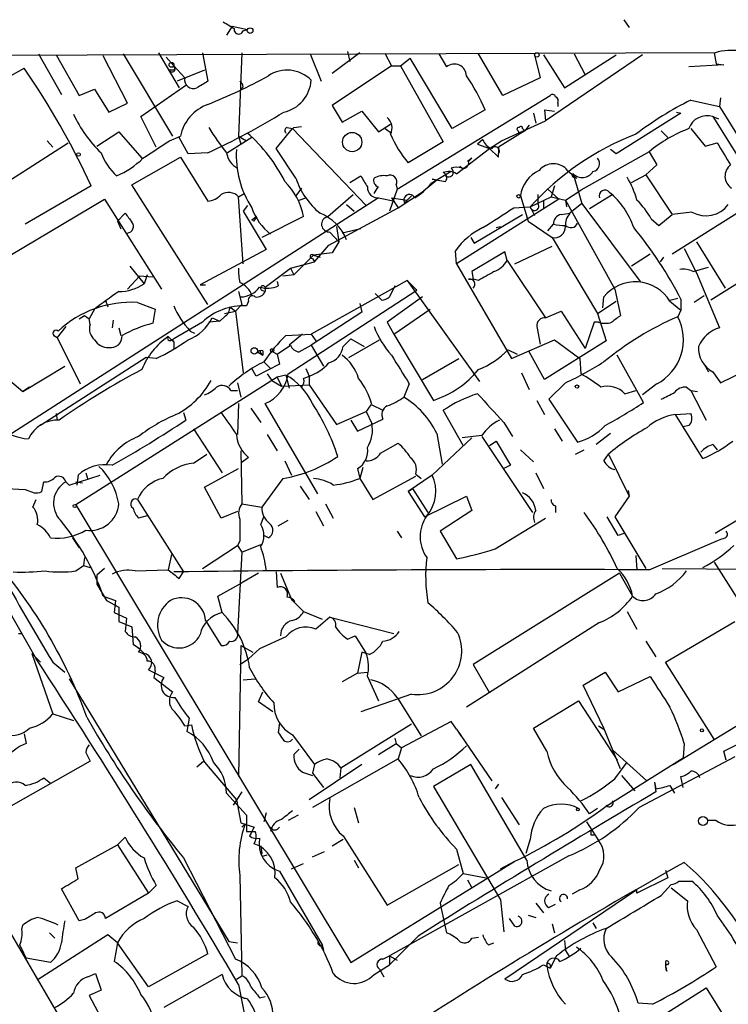
# Model space of a CAD drawing. Extents: x 1 to 9872, y -118437 to 4530.
# Drawn here: x 313 to 367, y 4404 to 4480 of the extents above; entities that cross this region are included whole.
import ezdxf

# ---------------------------------------------------------------- set-up
doc = ezdxf.new("R2010")
doc.units = 0
doc.header["$MEASUREMENT"] = 0
doc.layers.add('MAIN', color=5, linetype='CONTINUOUS')

msp = doc.modelspace()

# ---------------------------------------------------------------- linework, layer by layer
at = {"layer": 'MAIN'}
for p, q in [((359.156, 4480.1523), (359.5793, 4479.5597)), ((329.0147, 4479.6443), (328.5913, 4478.967)), ((329.0147, 4479.6443), (330.2, 4479.3903)), ((329.8613, 4479.3057), (330.2, 4479.3903)), ((337.9047, 4477.697), (338.074, 4476.935)), ((366.1833, 4477.6123), (299.8047, 4477.3583)), ((314.1133, 4477.5277), (315.8913, 4474.395)), ((315.468, 4477.443), (317.246, 4474.3103)), ((320.9713, 4473.7177), (319.1087, 4477.3583)), ((320.6327, 4477.5277), (324.4427, 4471.1777)), ((323.342, 4477.6123), (324.9507, 4474.903)), ((323.9347, 4477.2737), (324.5273, 4476.5963)), ((326.7287, 4477.6123), (327.152, 4475.411)), ((329.7767, 4477.6123), (329.5227, 4471.1777)), ((335.026, 4477.5277), (335.8727, 4475.411)), ((338.836, 4477.6123), (336.7193, 4476.0037)), ((340.7833, 4477.5277), (341.2913, 4476.5963)), ((341.9687, 4476.5963), (342.7307, 4477.189)), ((345.948, 4471.7703), (342.7307, 4477.189)), ((344.932, 4477.5277), (345.5247, 4476.5117)), ((349.8427, 4474.3103), (347.98, 4477.5277)), ((352.298, 4477.443), (352.7213, 4475.665)), ((352.9753, 4477.443), (354.584, 4474.903)), ((360.5953, 4477.443), (353.1447, 4472.363)), ((354.584, 4474.903), (358.5633, 4477.443)), ((355.346, 4477.5277), (356.1927, 4475.919)), ((366.0987, 4477.6123), (366.268, 4476.7657)), ((308.6947, 4473.9717), (313.0127, 4476.427)), ((324.612, 4476.2577), (324.1887, 4476.2577)), ((324.5273, 4476.5963), (324.612, 4476.2577)), ((324.5273, 4476.5963), (325.374, 4475.665)), ((326.898, 4476.2577), (324.7813, 4475.411)), ((341.2913, 4476.5963), (336.7193, 4473.5483)), ((341.2913, 4476.5963), (341.9687, 4476.5963)), ((341.9687, 4476.5963), (345.2707, 4470.7543)), ((366.8607, 4476.681), (364.1513, 4476.5117)), ((366.268, 4476.7657), (366.8607, 4476.681)), ((352.7213, 4475.665), (349.8427, 4474.3103)), ((317.246, 4474.3103), (318.4313, 4474.8183)), ((318.4313, 4474.8183), (319.532, 4473.0403)), ((321.9873, 4472.7017), (325.5433, 4475.157)), ((329.8613, 4474.9877), (329.692, 4474.8183)), ((341.7147, 4467.1137), (353.4833, 4474.3103)), ((364.3207, 4473.9717), (366.522, 4473.4637)), ((366.6067, 4474.141), (366.522, 4473.4637)), ((319.532, 4473.0403), (320.9713, 4473.7177)), ((336.7193, 4473.5483), (337.4813, 4472.2783)), ((337.4813, 4472.2783), (339.0053, 4473.125)), ((339.0053, 4473.125), (340.2753, 4471.5163)), ((348.488, 4473.2097), (345.948, 4471.7703)), ((353.06, 4473.2097), (353.822, 4473.125)), ((353.06, 4473.2097), (353.1447, 4472.363)), ((353.06, 4473.2097), (353.1447, 4472.363)), ((354.076, 4473.7177), (354.076, 4473.4637)), ((366.522, 4473.4637), (374.5653, 4460.5097)), ((323.1727, 4470.331), (321.9873, 4472.7017)), ((349.758, 4470.839), (353.1447, 4472.363)), ((352.2133, 4472.9557), (352.3827, 4472.1937)), ((363.5587, 4472.9557), (358.5633, 4469.823)), ((363.22, 4473.0403), (363.5587, 4472.9557)), ((366.014, 4472.7017), (366.4373, 4472.5323)), ((366.014, 4472.7017), (369.4853, 4467.1137)), ((332.4013, 4470.2463), (333.6713, 4471.7703)), ((333.248, 4471.855), (333.6713, 4471.7703)), ((333.6713, 4471.7703), (339.344, 4465.8437)), ((333.756, 4471.855), (334.3487, 4471.9397)), ((340.2753, 4471.5163), (341.2067, 4472.109)), ((340.7833, 4471.7703), (341.2913, 4471.4317)), ((351.536, 4471.601), (349.504, 4470.331)), ((351.028, 4471.601), (351.1127, 4471.347)), ((351.3667, 4471.7703), (351.536, 4471.601)), ((351.8747, 4472.0243), (351.536, 4471.601)), ((362.0347, 4471.601), (362.5427, 4471.093)), ((364.3207, 4471.7703), (365.4213, 4470.4157)), ((314.7907, 4470.839), (315.214, 4470.331)), ((318.6007, 4470.4157), (320.294, 4471.5163)), ((320.294, 4471.5163), (322.072, 4469.4843)), ((324.1887, 4470.839), (325.0353, 4471.1777)), ((325.628, 4469.823), (324.9507, 4471.093)), ((330.5387, 4471.093), (328.676, 4469.9077)), ((329.5227, 4471.1777), (330.1153, 4470.839)), ((329.5227, 4471.1777), (329.692, 4470.585)), ((348.3187, 4470.9237), (347.8953, 4470.585)), ((348.8267, 4470.2463), (349.758, 4470.839)), ((310.0493, 4466.6057), (316.3993, 4470.6697)), ((333.9253, 4467.9603), (332.4013, 4470.2463)), ((345.2707, 4470.7543), (342.5613, 4469.1457)), ((346.2867, 4468.299), (348.8267, 4470.2463)), ((347.8953, 4470.585), (348.8267, 4470.2463)), ((348.8267, 4470.2463), (349.504, 4469.569)), ((349.504, 4470.331), (349.504, 4469.823)), ((358.5633, 4469.823), (358.14, 4470.1617)), ((365.4213, 4470.4157), (366.3527, 4470.6697)), ((321.31, 4467.4523), (325.0353, 4469.569)), ((325.0353, 4469.569), (327.152, 4466.1823)), ((327.152, 4469.9077), (325.628, 4469.823)), ((347.472, 4469.4843), (347.1333, 4469.2303)), ((347.218, 4469.2303), (347.472, 4469.4843)), ((349.504, 4469.569), (349.504, 4469.823)), ((361.1033, 4469.9923), (355.854, 4467.029)), ((361.1033, 4469.9923), (361.696, 4468.9763)), ((346.5407, 4468.8917), (346.71, 4468.7223)), ((354.838, 4468.553), (355.5153, 4467.9603)), ((361.696, 4468.9763), (360.8493, 4468.2143)), ((338.074, 4467.6217), (338.9207, 4468.1297)), ((344.7627, 4467.791), (343.7467, 4466.9443)), ((345.8633, 4468.4683), (344.3393, 4467.537)), ((344.7627, 4467.791), (344.424, 4467.8757)), ((344.424, 4467.8757), (345.44, 4467.7063)), ((355.2613, 4468.299), (355.9387, 4466.013)), ((355.346, 4468.045), (355.5153, 4467.9603)), ((359.7487, 4467.6217), (360.8493, 4468.2143)), ((360.8493, 4468.2143), (362.8813, 4465.1663)), ((318.1773, 4467.3677), (313.0973, 4464.4043)), ((327.152, 4458.2237), (321.31, 4467.4523)), ((334.3487, 4467.1983), (333.9253, 4466.6057)), ((341.7147, 4467.1137), (341.122, 4465.4203)), ((341.63, 4467.4523), (341.7147, 4467.1137)), ((353.314, 4467.1137), (354.1607, 4466.3517)), ((353.822, 4467.3677), (353.568, 4466.521)), ((307.6787, 4459.4937), (319.1933, 4466.3517)), ((340.2753, 4466.4363), (312.0813, 4448.3177)), ((319.1933, 4466.3517), (323.596, 4459.409)), ((329.5227, 4466.521), (329.946, 4466.775)), ((329.8613, 4461.3563), (329.5227, 4466.521)), ((334.1793, 4466.267), (334.6873, 4466.4363)), ((336.3807, 4464.997), (338.328, 4466.6903)), ((340.2753, 4466.4363), (341.5453, 4466.1823)), ((341.2913, 4466.4363), (342.4767, 4466.267)), ((341.2913, 4466.4363), (341.7993, 4465.6743)), ((341.7993, 4465.6743), (343.7467, 4466.9443)), ((342.8153, 4466.6057), (342.4767, 4466.267)), ((342.8153, 4466.6057), (342.4767, 4466.267)), ((354.1607, 4466.3517), (346.2867, 4461.3563)), ((351.1973, 4466.6057), (351.79, 4464.6583)), ((351.9593, 4465.759), (353.568, 4466.521)), ((352.552, 4466.6903), (352.552, 4466.013)), ((353.568, 4466.521), (354.6687, 4466.267)), ((354.6687, 4466.267), (355.854, 4467.029)), ((358.3093, 4466.6903), (356.5313, 4465.5897)), ((330.2, 4465.8437), (329.8613, 4465.4203)), ((336.4653, 4462.7957), (341.7993, 4465.6743)), ((337.82, 4465.9283), (338.4127, 4465.4203)), ((342.3073, 4466.013), (342.4767, 4466.267)), ((350.6893, 4465.6743), (351.9593, 4465.759)), ((351.9593, 4465.759), (352.298, 4465.0817)), ((352.9753, 4466.1823), (352.9753, 4465.5897)), ((354.6687, 4466.267), (354.7533, 4465.759)), ((354.6687, 4466.267), (358.4787, 4459.409)), ((355.9387, 4466.013), (355.0073, 4465.251)), ((355.9387, 4466.013), (360.426, 4460.0017)), ((320.2093, 4464.6583), (320.802, 4465.251)), ((329.8613, 4465.4203), (331.6393, 4462.457)), ((330.5387, 4464.743), (330.8773, 4464.997)), ((334.518, 4464.997), (331.3007, 4463.3883)), ((347.6413, 4462.965), (351.3667, 4465.1663)), ((354.33, 4465.1663), (355.0073, 4465.251)), ((361.2727, 4464.8277), (361.8653, 4464.3197)), ((361.8653, 4464.3197), (362.8813, 4465.1663)), ((368.1307, 4465.4203), (362.8813, 4462.1183)), ((364.4053, 4465.3357), (362.8813, 4465.1663)), ((320.2093, 4464.6583), (320.4633, 4464.0657)), ((330.708, 4464.6583), (330.5387, 4464.743)), ((337.058, 4464.235), (337.2273, 4463.0497)), ((338.9207, 4464.0657), (337.4813, 4463.727)), ((349.3347, 4464.1503), (349.6733, 4464.235)), ((351.79, 4464.6583), (353.6527, 4463.3883)), ((353.314, 4463.8963), (353.7373, 4464.4043)), ((336.55, 4463.8117), (337.2273, 4463.0497)), ((347.3873, 4463.3883), (347.6413, 4462.965)), ((353.6527, 4463.3883), (357.124, 4457.5463)), ((335.3647, 4461.5257), (336.4653, 4462.7957)), ((337.2273, 4463.0497), (336.7193, 4462.203)), ((350.774, 4461.3563), (353.6527, 4462.711)), ((363.8127, 4462.5417), (364.744, 4460.679)), ((364.744, 4463.0497), (366.9453, 4459.4937)), ((331.6393, 4462.457), (326.5593, 4459.7477)), ((335.28, 4462.0337), (333.756, 4460.5097)), ((335.1953, 4461.7797), (335.3647, 4461.5257)), ((336.7193, 4462.203), (335.28, 4462.0337)), ((335.28, 4462.0337), (335.788, 4461.8643)), ((346.2867, 4461.3563), (346.202, 4462.3723)), ((350.012, 4462.2877), (347.472, 4460.7637)), ((350.1813, 4461.6103), (350.012, 4462.2877)), ((361.188, 4462.1183), (359.7487, 4461.187)), ((362.204, 4461.8643), (361.95, 4461.5257)), ((321.1407, 4461.187), (322.2413, 4459.8323)), ((331.5547, 4459.5783), (333.502, 4461.0177)), ((333.502, 4461.0177), (335.3647, 4461.5257)), ((333.502, 4461.0177), (333.756, 4460.5097)), ((346.2867, 4461.3563), (350.52, 4454.075)), ((350.1813, 4461.6103), (353.1447, 4457.2077)), ((364.49, 4460.7637), (365.6753, 4461.1023)), ((320.9713, 4459.409), (321.9027, 4460.425)), ((322.9187, 4460.3403), (321.9027, 4460.425)), ((322.4953, 4460.5097), (322.2413, 4459.8323)), ((333.756, 4460.5097), (332.9093, 4460.425)), ((347.472, 4460.7637), (347.5567, 4460.171)), ((364.744, 4460.679), (366.522, 4456.4457)), ((369.4853, 4460.8483), (365.8447, 4458.5623)), ((326.5593, 4459.7477), (326.9827, 4459.7477)), ((331.5547, 4459.5783), (331.5547, 4459.2397)), ((332.486, 4460.0017), (332.5707, 4459.663)), ((342.4767, 4460.0863), (335.1107, 4455.9377)), ((341.5453, 4459.663), (341.122, 4458.8163)), ((342.4767, 4460.0863), (343.2387, 4459.3243)), ((342.4767, 4460.0863), (348.0647, 4452.297)), ((347.218, 4460.171), (347.5567, 4460.171)), ((347.98, 4460.0863), (347.5567, 4460.171)), ((329.5227, 4459.2397), (329.7767, 4458.2237)), ((331.3007, 4459.3243), (331.5547, 4459.2397)), ((333.3327, 4452.8897), (343.2387, 4459.3243)), ((340.5293, 4458.5623), (340.0213, 4459.0703)), ((343.662, 4458.8163), (340.9527, 4456.869)), ((357.5473, 4457.9697), (357.632, 4458.8163)), ((358.4787, 4459.409), (358.902, 4457.377)), ((362.712, 4458.5623), (363.3047, 4458.7317)), ((365.3367, 4458.901), (364.5747, 4458.393)), ((319.278, 4458.5623), (319.4473, 4458.0543)), ((321.7333, 4458.393), (323.088, 4457.885)), ((328.8453, 4458.0543), (329.2687, 4457.7157)), ((329.7767, 4458.2237), (329.2687, 4457.7157)), ((330.2847, 4458.4777), (330.1153, 4458.139)), ((338.836, 4458.3083), (339.0053, 4457.631)), ((357.124, 4457.5463), (358.5633, 4458.4777)), ((362.712, 4458.4777), (363.5587, 4457.8003)), ((363.5587, 4458.647), (363.5587, 4457.8003)), ((317.246, 4457.123), (317.6693, 4457.377)), ((317.6693, 4457.377), (318.008, 4457.123)), ((318.4313, 4457.885), (318.008, 4457.123)), ((323.088, 4457.885), (322.9187, 4456.7843)), ((327.4907, 4457.2077), (328.0833, 4456.9537)), ((328.422, 4457.2923), (328.0833, 4456.9537)), ((328.422, 4457.5463), (329.2687, 4457.7157)), ((329.2687, 4457.7157), (329.8613, 4452.9743)), ((339.0053, 4457.631), (335.1107, 4455.091)), ((341.4607, 4455.9377), (344.2547, 4457.885)), ((353.1447, 4457.2077), (354.33, 4457.7157)), ((354.33, 4457.7157), (356.1927, 4454.837)), ((357.124, 4457.5463), (357.8013, 4455.4297)), ((363.5587, 4457.8003), (363.3047, 4457.2923)), ((316.23, 4456.5303), (315.5527, 4455.6837)), ((318.0927, 4456.6997), (318.008, 4457.123)), ((319.8707, 4457.0383), (319.786, 4456.4457)), ((320.294, 4456.4457), (320.4633, 4455.853)), ((326.7287, 4456.869), (324.5273, 4455.599)), ((328.0833, 4456.9537), (327.2367, 4456.869)), ((340.9527, 4456.869), (341.4607, 4455.9377)), ((352.4673, 4456.5303), (352.7213, 4455.1757)), ((356.87, 4456.869), (356.1927, 4454.837)), ((357.2087, 4456.869), (356.87, 4456.869)), ((315.2987, 4455.853), (315.5527, 4455.6837)), ((315.5527, 4455.6837), (317.3307, 4452.1277)), ((325.7973, 4456.1917), (326.136, 4456.0223)), ((333.1633, 4455.853), (335.1107, 4455.9377)), ((334.4333, 4455.9377), (333.4173, 4455.091)), ((335.1107, 4455.9377), (335.4493, 4455.4297)), ((341.4607, 4455.9377), (344.5087, 4450.8577)), ((324.358, 4455.5143), (324.5273, 4455.599)), ((324.5273, 4455.345), (324.5273, 4454.837)), ((332.486, 4454.4137), (333.502, 4455.091)), ((334.1793, 4454.583), (335.1107, 4455.091)), ((335.1107, 4455.091), (336.042, 4453.4823)), ((337.566, 4455.0063), (338.1587, 4455.599)), ((337.9893, 4454.1597), (340.36, 4455.5143)), ((338.1587, 4455.599), (339.1747, 4455.0063)), ((350.52, 4454.075), (353.822, 4455.5143)), ((357.8013, 4455.4297), (353.06, 4452.4663)), ((353.822, 4455.5143), (355.7693, 4454.075)), ((322.4107, 4454.1597), (314.2827, 4448.9103)), ((323.1727, 4454.075), (322.4107, 4454.1597)), ((330.962, 4454.583), (331.3853, 4454.329)), ((331.216, 4454.4983), (331.3853, 4454.329)), ((331.3853, 4454.6677), (331.3853, 4454.329)), ((332.1473, 4454.583), (332.486, 4454.4137)), ((332.486, 4454.4137), (332.6553, 4453.6517)), ((350.266, 4454.7523), (350.9433, 4454.4137)), ((353.06, 4452.4663), (351.8747, 4454.583)), ((360.68, 4450.6883), (358.648, 4454.329)), ((312.928, 4451.535), (316.1453, 4453.4823)), ((332.6553, 4453.6517), (330.8773, 4452.7203)), ((331.47, 4453.821), (331.978, 4453.313)), ((343.662, 4452.4663), (346.456, 4454.075)), ((355.7693, 4454.075), (355.854, 4452.8897)), ((365.3367, 4453.6517), (365.6753, 4453.059)), ((332.486, 4452.6357), (316.992, 4442.8143)), ((330.8773, 4452.7203), (330.5387, 4453.313)), ((331.724, 4452.8897), (332.0627, 4452.3817)), ((333.1633, 4452.805), (332.486, 4452.6357)), ((332.486, 4452.6357), (332.8247, 4451.9583)), ((333.1633, 4452.805), (333.4173, 4451.789)), ((334.518, 4452.551), (334.9413, 4452.7203)), ((334.6873, 4453.313), (334.9413, 4452.7203)), ((334.9413, 4452.7203), (334.9413, 4452.043)), ((351.282, 4452.9743), (351.8747, 4451.7043)), ((366.014, 4453.059), (366.6067, 4452.2123)), ((366.6067, 4452.2123), (368.554, 4453.1437)), ((311.912, 4452.3817), (312.928, 4451.535)), ((329.438, 4452.2123), (329.692, 4451.1117)), ((332.0627, 4452.3817), (332.8247, 4451.9583)), ((332.8247, 4451.9583), (334.9413, 4452.043)), ((334.9413, 4452.043), (337.058, 4448.995)), ((342.646, 4452.1277), (342.2227, 4451.1117)), ((354.6687, 4452.2123), (353.3987, 4450.9423)), ((361.696, 4452.1277), (360.5953, 4451.281)), ((313.436, 4451.8737), (312.928, 4451.535)), ((328.93, 4451.6197), (329.438, 4451.6197)), ((359.2407, 4451.3657), (360.0873, 4451.6197)), ((363.982, 4451.8737), (364.3207, 4451.6197)), ((364.3207, 4451.6197), (365.506, 4449.3337)), ((364.3207, 4451.6197), (364.8287, 4451.535)), ((329.5227, 4450.6037), (329.438, 4448.233)), ((335.6187, 4443.661), (331.5547, 4450.6037)), ((339.6827, 4450.519), (339.344, 4450.011)), ((339.7673, 4450.519), (340.614, 4450.0957)), ((352.4673, 4450.8577), (353.06, 4449.757)), ((353.3987, 4450.9423), (355.6, 4447.6403)), ((315.468, 4449.8417), (315.5527, 4449.3337)), ((325.2893, 4449.9263), (325.4587, 4449.3337)), ((330.454, 4450.265), (331.216, 4449.1643)), ((337.058, 4448.995), (339.344, 4450.011)), ((339.344, 4450.011), (339.7673, 4449.0797)), ((346.7947, 4447.3863), (345.2707, 4450.0957)), ((363.1353, 4449.757), (364.3207, 4449.8417)), ((365.252, 4446.3703), (363.1353, 4449.757)), ((338.1587, 4449.3337), (338.6667, 4448.487)), ((338.6667, 4448.487), (340.614, 4449.4183)), ((349.9273, 4449.1643), (350.6047, 4448.0637)), ((364.1513, 4448.9103), (363.728, 4448.8257)), ((326.0513, 4448.6563), (328.2527, 4445.2697)), ((331.724, 4448.233), (332.486, 4446.963)), ((344.7627, 4448.3177), (345.186, 4445.947)), ((348.234, 4448.1483), (346.71, 4447.979)), ((353.822, 4448.6563), (354.4147, 4447.725)), ((358.14, 4448.3177), (357.0393, 4447.471)), ((340.4447, 4446.7937), (341.7993, 4447.5557)), ((347.472, 4447.979), (344.424, 4445.1003)), ((348.234, 4448.0637), (352.1287, 4442.2217)), ((348.8267, 4447.3863), (349.3347, 4447.725)), ((349.3347, 4447.725), (350.4353, 4445.8623)), ((366.014, 4447.471), (366.3527, 4447.0477)), ((326.0513, 4446.0317), (327.0673, 4446.709)), ((329.692, 4446.963), (329.7767, 4442.899)), ((351.1973, 4447.0477), (352.2133, 4446.1163)), ((355.4307, 4446.709), (356.108, 4447.0477)), ((357.632, 4446.201), (357.9707, 4446.709)), ((357.9707, 4446.709), (359.5793, 4443.4917)), ((330.2847, 4446.455), (329.692, 4446.0317)), ((333.0787, 4446.201), (333.5867, 4445.1003)), ((350.4353, 4445.8623), (349.9273, 4445.6083)), ((316.484, 4444.3383), (318.8547, 4445.1003)), ((317.1613, 4445.1003), (317.0767, 4444.3383)), ((317.754, 4445.2697), (317.9233, 4444.7617)), ((326.898, 4444.169), (329.5227, 4445.6083)), ((338.6667, 4445.6083), (338.836, 4444.8463)), ((339.09, 4445.693), (338.836, 4444.8463)), ((344.424, 4445.1003), (342.5613, 4443.8303)), ((343.154, 4445.185), (343.5773, 4444.8463)), ((352.3827, 4445.2697), (352.9753, 4444.0843)), ((314.3673, 4443.8303), (314.5367, 4444.5923)), ((316.23, 4444.5923), (316.484, 4444.3383)), ((316.992, 4444.5923), (317.5, 4444.5077)), ((332.9093, 4444.8463), (331.3007, 4442.645)), ((338.836, 4444.8463), (339.852, 4443.2377)), ((339.852, 4443.2377), (343.154, 4445.0157)), ((311.658, 4444.0843), (313.0973, 4443.9997)), ((313.0973, 4443.9997), (313.7747, 4443.7457)), ((313.0973, 4443.9997), (313.7747, 4443.7457)), ((328.168, 4441.7983), (326.898, 4444.169)), ((334.264, 4444.2537), (334.9413, 4443.2377)), ((342.5613, 4443.8303), (342.9, 4444.0843)), ((342.5613, 4443.8303), (343.8313, 4441.883)), ((342.9, 4444.0843), (344.0853, 4442.2217)), ((359.4947, 4443.915), (359.5793, 4443.4917)), ((313.69, 4442.645), (313.944, 4443.2377)), ((316.992, 4442.8143), (338.1587, 4407.593)), ((321.7333, 4443.2377), (325.2893, 4437.6497)), ((329.7767, 4442.899), (331.3007, 4442.645)), ((336.2113, 4442.899), (336.804, 4441.7983)), ((343.8313, 4441.883), (347.0487, 4443.4917)), ((347.0487, 4443.4917), (347.472, 4442.391)), ((359.5793, 4443.4917), (358.4787, 4441.883)), ((329.438, 4442.3063), (328.168, 4441.7983)), ((335.4493, 4442.3063), (336.042, 4441.2057)), ((347.472, 4442.391), (345.0167, 4440.7823)), ((353.9067, 4442.7297), (353.9067, 4442.2217)), ((322.4953, 4441.9677), (321.818, 4441.7983)), ((331.216, 4441.2903), (331.47, 4441.883)), ((332.5707, 4441.2057), (333.3327, 4441.629)), ((349.25, 4439.4277), (353.1447, 4441.7983)), ((358.7327, 4440.4437), (357.886, 4441.883)), ((358.4787, 4441.883), (360.8493, 4437.9037)), ((368.046, 4441.7137), (366.1833, 4440.613)), ((341.7147, 4440.7823), (342.0533, 4440.2743)), ((345.0167, 4440.7823), (346.2867, 4438.6657)), ((359.156, 4440.613), (358.7327, 4440.4437)), ((316.738, 4440.2743), (317.246, 4439.5123)), ((329.6073, 4440.0203), (329.438, 4439.6817)), ((329.7767, 4439.1737), (331.216, 4439.7663)), ((331.8087, 4440.2743), (331.47, 4440.4437)), ((361.1033, 4437.819), (366.4373, 4440.105)), ((324.358, 4439.0043), (324.104, 4437.819)), ((326.7287, 4437.9037), (329.438, 4439.6817)), ((329.438, 4439.6817), (329.7767, 4439.1737)), ((329.7767, 4439.1737), (329.438, 4432.9083)), ((317.6693, 4438.7503), (317.5847, 4438.1577)), ((360.0873, 4438.9197), (360.172, 4437.819)), ((366.0987, 4438.4117), (369.9087, 4432.4003)), ((316.992, 4437.7343), (317.5847, 4438.1577)), ((317.5847, 4438.1577), (318.0927, 4437.9883)), ((319.1933, 4437.9037), (318.6007, 4437.3957)), ((321.564, 4437.7343), (324.104, 4437.819)), ((324.9507, 4437.1417), (325.2893, 4437.6497)), ((331.0467, 4437.565), (329.7767, 4436.803)), ((332.4013, 4437.6497), (332.486, 4436.4643)), ((332.74, 4437.565), (333.5867, 4435.533)), ((358.8173, 4437.565), (347.5567, 4430.5377)), ((358.8173, 4437.565), (359.8333, 4435.787)), ((362.1193, 4437.9037), (375.3273, 4437.819)), ((362.966, 4422.833), (387.2653, 4437.7343)), ((310.5573, 4436.8877), (313.944, 4430.961)), ((318.6007, 4437.3957), (318.6007, 4436.7183)), ((327.914, 4435.787), (329.7767, 4436.803)), ((318.6007, 4436.7183), (319.3627, 4435.4483)), ((319.1087, 4435.787), (320.04, 4435.4483)), ((319.3627, 4435.4483), (320.294, 4434.9403)), ((320.04, 4435.4483), (319.9553, 4434.517)), ((328.2527, 4434.517), (327.914, 4435.787)), ((333.5867, 4435.533), (334.518, 4434.6017)), ((333.5867, 4435.533), (333.8407, 4435.3637)), ((319.9553, 4434.517), (320.8867, 4434.0937)), ((320.294, 4434.9403), (320.294, 4433.8397)), ((334.518, 4434.6017), (335.9573, 4434.009)), ((359.41, 4434.6017), (360.172, 4433.247)), ((320.294, 4433.8397), (321.31, 4433.4163)), ((320.8867, 4434.0937), (320.802, 4433.0777)), ((326.9827, 4433.9243), (328.168, 4431.977)), ((336.55, 4434.1783), (335.4493, 4433.247)), ((336.55, 4434.1783), (341.4607, 4432.9083)), ((357.2933, 4433.755), (347.0487, 4427.2357)), ((362.3733, 4430.707), (367.7073, 4433.8397)), ((321.31, 4433.4163), (321.3947, 4432.0617)), ((312.5893, 4432.9083), (312.8433, 4432.9083)), ((333.1633, 4432.6543), (331.1313, 4431.723)), ((337.9047, 4432.485), (338.4973, 4432.739)), ((338.4973, 4432.739), (339.344, 4431.3843)), ((360.8493, 4432.3157), (361.6113, 4431.1303)), ((329.692, 4431.977), (329.5227, 4421.9017)), ((329.692, 4431.977), (330.6233, 4431.469)), ((330.2847, 4430.961), (331.1313, 4431.723)), ((339.0053, 4431.469), (338.6667, 4429.8603)), ((339.598, 4431.2997), (339.0053, 4431.469)), ((313.6053, 4431.3843), (314.2827, 4430.707)), ((313.6053, 4431.3843), (315.214, 4426.7277)), ((315.214, 4430.707), (316.1453, 4429.945)), ((329.6073, 4430.5377), (330.2847, 4430.961)), ((366.0987, 4424.7803), (362.3733, 4430.707)), ((322.58, 4430.1143), (323.7653, 4429.5217)), ((323.088, 4430.0297), (323.0033, 4429.5217)), ((338.6667, 4429.8603), (339.4287, 4429.945)), ((347.5567, 4430.5377), (348.8267, 4428.3363)), ((356.0233, 4428.929), (357.7167, 4429.945)), ((357.7167, 4429.945), (358.7327, 4428.421)), ((316.484, 4429.437), (328.7607, 4409.2017)), ((323.0033, 4429.5217), (324.4427, 4428.421)), ((329.8613, 4429.3523), (330.7927, 4429.437)), ((338.6667, 4429.8603), (337.4813, 4429.183)), ((339.4287, 4429.6063), (340.2753, 4427.7437)), ((358.7327, 4428.421), (361.188, 4429.6063)), ((331.0467, 4427.659), (331.3853, 4428.421)), ((357.632, 4425.627), (356.0233, 4428.929)), ((332.1473, 4426.897), (331.0467, 4427.659)), ((342.8153, 4428.2517), (338.9207, 4426.897)), ((341.7147, 4427.9977), (343.5773, 4425.0343)), ((352.2133, 4425.627), (355.6847, 4427.7437)), ((355.6847, 4427.7437), (358.648, 4423.1717)), ((315.214, 4426.7277), (316.8227, 4426.2197)), ((325.7127, 4426.389), (325.5433, 4425.373)), ((345.8633, 4426.135), (342.0533, 4424.103)), ((346.2867, 4425.5423), (345.8633, 4426.135)), ((325.374, 4425.7963), (325.882, 4425.881)), ((332.6553, 4426.0503), (332.5707, 4425.2883)), ((337.3967, 4422.579), (342.8153, 4425.9657)), ((346.2867, 4425.5423), (346.6253, 4425.0343)), ((346.2867, 4425.5423), (348.996, 4421.563)), ((353.2293, 4423.849), (352.2133, 4425.627)), ((357.2087, 4425.7963), (357.632, 4425.5423)), ((358.902, 4422.4943), (357.632, 4425.627)), ((313.0127, 4425.2037), (313.182, 4424.4417)), ((333.6713, 4425.119), (335.3647, 4422.833)), ((341.5453, 4424.865), (341.63, 4424.4417)), ((366.8607, 4423.849), (369.7393, 4425.2883)), ((334.1793, 4424.0183), (333.756, 4423.595)), ((340.2753, 4423.595), (341.63, 4424.4417)), ((341.63, 4424.4417), (342.0533, 4424.103)), ((342.0533, 4424.103), (341.7993, 4423.2563)), ((358.3093, 4423.9337), (360.934, 4421.563)), ((363.8127, 4424.4417), (363.728, 4423.341)), ((367.03, 4423.1717), (366.8607, 4423.849)), ((304.2073, 4423.087), (320.2093, 4395.7397)), ((318.0927, 4423.087), (311.9967, 4419.6157)), ((317.754, 4423.7643), (318.0927, 4423.087)), ((326.3053, 4422.6637), (326.8133, 4423.087)), ((341.7993, 4423.2563), (335.1953, 4419.531)), ((357.8013, 4419.6157), (363.728, 4423.341)), ((367.7073, 4423.4257), (360.3413, 4419.531)), ((326.898, 4423.0023), (329.3533, 4420.1237)), ((339.0053, 4422.833), (334.9413, 4420.1237)), ((335.3647, 4422.833), (335.1953, 4422.1557)), ((337.3967, 4422.579), (337.312, 4421.817)), ((347.3873, 4422.833), (344.5087, 4421.1397)), ((351.7053, 4415.467), (347.3873, 4422.833)), ((358.4787, 4421.7323), (359.41, 4423.0023)), ((314.5367, 4421.817), (315.0447, 4421.3937)), ((334.4333, 4422.2403), (335.1953, 4421.9863)), ((335.1953, 4422.1557), (336.042, 4421.055)), ((358.9867, 4421.9863), (360.0027, 4420.801)), ((363.728, 4421.055), (363.5587, 4421.9017)), ((344.5087, 4421.1397), (349.6733, 4412.419)), ((349.504, 4421.309), (349.25, 4420.9703)), ((361.5267, 4421.4783), (361.6113, 4420.9703)), ((361.5267, 4421.4783), (361.6113, 4420.7163)), ((362.712, 4421.2243), (363.0507, 4420.6317)), ((328.5913, 4420.6317), (330.1153, 4418.9383)), ((329.7767, 4420.7163), (329.0993, 4419.7003)), ((329.3533, 4420.1237), (329.692, 4418.3457)), ((349.758, 4420.293), (351.1127, 4418.1763)), ((338.4127, 4419.531), (338.7513, 4418.3457)), ((357.124, 4419.4463), (356.5313, 4419.023)), ((330.1153, 4418.9383), (330.1153, 4417.6683)), ((331.6393, 4419.1077), (331.47, 4418.4303)), ((334.0947, 4418.9383), (333.3327, 4418.515)), ((329.692, 4418.3457), (330.708, 4418.007)), ((330.0307, 4418.261), (329.7767, 4418.007)), ((356.2773, 4418.4303), (357.2087, 4416.991)), ((366.268, 4418.515), (365.5907, 4418.515)), ((320.2093, 4416.6523), (320.802, 4417.245)), ((336.7193, 4416.5677), (337.566, 4417.0757)), ((337.566, 4417.3297), (340.9527, 4411.9957)), ((351.9593, 4417.0757), (351.6207, 4415.975)), ((356.616, 4417.4143), (356.87, 4417.4143)), ((316.992, 4414.8743), (320.2093, 4416.6523)), ((320.2093, 4416.6523), (322.58, 4412.927)), ((331.216, 4416.5677), (331.3007, 4415.975)), ((346.2867, 4416.3137), (346.7947, 4414.451)), ((325.2893, 4415.6363), (329.2687, 4407.847)), ((331.47, 4415.8057), (331.724, 4415.8903)), ((335.1953, 4415.721), (336.1267, 4416.1443)), ((354.9227, 4415.8057), (341.122, 4408.101)), ((317.1613, 4414.0277), (316.992, 4414.8743)), ((333.5867, 4414.7897), (334.518, 4415.213)), ((338.1587, 4407.593), (350.774, 4415.3823)), ((338.4127, 4415.467), (338.7513, 4414.8743)), ((340.9527, 4411.9957), (346.456, 4415.1283)), ((349.6733, 4414.7897), (350.774, 4415.3823)), ((329.6073, 4414.2817), (329.7767, 4406.577)), ((332.6553, 4414.6203), (335.9573, 4408.9477)), ((346.7947, 4414.451), (348.5727, 4414.1123)), ((362.5427, 4414.1123), (360.172, 4412.927)), ((362.3733, 4414.705), (362.5427, 4414.1123)), ((317.246, 4410.8103), (315.8913, 4413.2657)), ((323.1727, 4413.5197), (322.58, 4412.927)), ((347.1333, 4413.943), (347.472, 4413.3503)), ((362.0347, 4412.7577), (362.7967, 4413.6043)), ((362.7967, 4413.3503), (364.0667, 4412.3343)), ((363.3893, 4413.8583), (364.4053, 4413.8583)), ((322.58, 4412.927), (319.278, 4410.9797)), ((360.172, 4413.181), (350.012, 4406.323)), ((355.7693, 4413.181), (355.1767, 4412.8423)), ((360.172, 4412.927), (360.172, 4413.181)), ((324.7813, 4412.3343), (325.628, 4411.911)), ((345.0167, 4412.165), (345.1013, 4411.7417)), ((345.1013, 4411.7417), (345.5247, 4409.879)), ((349.6733, 4412.419), (349.9273, 4409.9637)), ((352.3827, 4412.165), (352.9753, 4411.403)), ((353.3987, 4411.8263), (353.9067, 4412.0803)), ((350.774, 4410.387), (350.3507, 4410.9797)), ((351.79, 4411.2337), (352.3827, 4411.0643)), ((312.8433, 4410.133), (312.928, 4410.4717)), ((317.6693, 4410.895), (317.246, 4410.8103)), ((353.6527, 4410.5563), (353.822, 4409.879)), ((356.7853, 4410.641), (357.0393, 4410.2177)), ((319.4473, 4409.7097), (314.0287, 4406.2383)), ((314.96, 4409.879), (315.3833, 4409.4557)), ((320.2093, 4409.117), (319.4473, 4409.7097)), ((343.3233, 4409.625), (341.122, 4407.4237)), ((347.472, 4409.4557), (347.98, 4409.5403)), ((364.744, 4410.133), (366.268, 4407.2543)), ((320.2093, 4409.117), (319.9553, 4407.6777)), ((322.58, 4405.7303), (320.2093, 4409.117)), ((328.7607, 4409.2017), (329.438, 4409.117)), ((335.9573, 4408.9477), (336.042, 4408.5243)), ((348.742, 4408.9477), (349.1653, 4409.117)), ((354.584, 4409.2863), (354.6687, 4408.5243)), ((315.0447, 4407.593), (313.182, 4407.9317)), ((327.152, 4408.2703), (322.58, 4405.7303)), ((340.614, 4407.847), (341.122, 4408.101)), ((341.122, 4408.101), (341.122, 4407.4237)), ((341.122, 4408.101), (341.7147, 4407.7623)), ((353.9913, 4408.101), (353.4833, 4407.1697)), ((354.6687, 4408.5243), (354.9227, 4408.101)), ((339.9367, 4406.6617), (341.122, 4407.4237)), ((352.9753, 4407.4237), (353.4833, 4407.1697)), ((353.4833, 4407.4237), (353.4833, 4407.1697)), ((317.9233, 4406.4923), (318.516, 4406.7463)), ((318.516, 4406.7463), (318.9393, 4405.4763)), ((328.2527, 4406.6617), (323.7653, 4404.1217)), ((329.3533, 4406.323), (329.7767, 4406.577)), ((340.36, 4407.085), (340.6987, 4406.4923)), ((329.5227, 4405.8997), (330.1153, 4402.767)), ((318.9393, 4405.4763), (318.008, 4405.053)), ((318.008, 4405.053), (319.9553, 4401.4123)), ((330.0307, 4404.799), (329.6073, 4404.9683)), ((331.1313, 4404.8837), (331.5547, 4404.9683)), ((360.426, 4402.4283), (365.506, 4405.6457)), ((365.506, 4405.6457), (367.1993, 4402.9363)), ((361.3573, 4404.3757), (360.2567, 4404.4603))]:
    msp.add_line(p, q, dxfattribs=at)
for centre, radius in [((330.4039, 4479.3096), 0.2193), ((352.4673, 4477.443), 0.1693), ((324.3579, 4476.681), 0.1893), ((338.2592, 4470.7338), 0.7409), ((317.2036, 4469.7807), 0.1338), ((351.0703, 4466.5634), 0.1338), ((330.7261, 4454.6617), 0.2486), ((332.1049, 4454.7101), 0.1338), ((355.5576, 4451.9161), 0.1338), ((316.9073, 4442.7297), 0.1197), ((365.1673, 4425.4577), 0.1197), ((355.6211, 4419.3617), 0.1058), ((365.243, 4418.4861), 0.3487)]:
    msp.add_circle(centre, radius, dxfattribs=at)
for centre, radius, start, end in [((455.7495, 4691.3853), 246.8295, 238.922623, 239.151826), ((329.5226, 4479.3903), 0.349, 165.955794, 345.975698), ((367.454, 4473.2379), 4.5552, 56.120505, 106.197818), ((262.117, 4441.4102), 61.7782, 24.845467, 34.528398), ((324.4004, 4476.3759), 0.2424, 209.176251, 330.812225), ((333.2535, 4473.654), 2.6156, 44.759907, 123.530888), ((346.131, 4475.8227), 0.9178, 0.724197, 131.34684), ((326.0513, 4475.5427), 0.6883, 169.764401, 291.656103), ((453.7396, 4263.4638), 246.8725, 120.848186, 121.077349), ((312.6046, 4510.4332), 39.5712, 291.569266, 299.03244), ((329.3111, 4474.9454), 0.5518, 4.396316, 57.536771), ((332.405, 4475.6881), 2.7125, 282.54118, 355.932593), ((335.7871, 4467.9516), 13.7463, 22.489275, 34.990586), ((353.6738, 4474.1621), 0.2414, 15.273852, 142.11877), ((353.7371, 4473.887), 0.3788, 333.45524, 63.401126), ((376.9436, 4448.8858), 28.0827, 116.710948, 126.886873), ((328.3152, 4470.4901), 3.3512, 110.309717, 168.159948), ((325.5108, 4476.8391), 9.5514, 204.547515, 226.526774), ((303.3101, 4521.3842), 56.7298, 294.851726, 301.550567), ((340.3237, 4471.8308), 1.0069, 331.281451, 51.338414), ((365.5715, 4471.2584), 1.5096, 72.955033, 160.178698), ((341.0196, 4479.998), 16.0086, 210.574787, 219.072488), ((333.3114, 4471.6222), 0.2413, 105.234291, 232.137512), ((333.5022, 4472.0241), 0.305, 303.674436, 326.325564), ((351.0703, 4471.728), 0.1339, 71.537987, 251.578587), ((351.2397, 4471.8127), 0.1339, 341.537987, 161.578587), ((368.3842, 4461.0124), 11.5607, 111.478099, 129.035128), ((-15.5176, 4978.1846), 610.5734, 303.576132, 303.8053045), ((321.9511, 4462.0827), 12.4679, 26.810848, 48.577084), ((349.9023, 4475.1805), 9.5031, 203.790531, 219.422524), ((349.2924, 4471.2199), 1.0178, 196.919786, 253.067804), ((367.7517, 4451.4935), 21.2816, 111.108972, 137.908047), ((336.5979, 4469.6752), 7.2609, 176.158158, 213.43685), ((349.2568, 4470.0429), 0.3307, 318.344889, 142.049047), ((790.2103, 4723.8227), 493.702, 210.848164, 211.077347), ((323.4165, 4471.6085), 4.7894, 200.800797, 226.582074), ((317.6511, 4474.0417), 6.4086, 292.704593, 314.672527), ((330.218, 4470.1745), 1.6484, 189.314326, 241.759039), ((356.7006, 4469.061), 0.5987, 278.132809, 44.993233), ((345.6745, 4468.4097), 0.3652, 230.053826, 58.86942), ((346.2866, 4467.7492), 1.0612, 66.485935, 113.509114), ((346.7805, 4469.1598), 0.4431, 260.845888, 9.154112), ((353.7863, 4466.1976), 2.621, 116.015614, 171.042261), ((353.7373, 4467.6217), 1.4417, 40.234491, 139.762942), ((368.0241, 4468.1165), 1.0811, 127.317197, 238.132806), ((339.4859, 4469.7883), 5.8533, 198.19784, 230.819962), ((550.8311, 4594.6951), 246.8295, 210.848142, 211.077345), ((340.4235, 4467.7804), 0.519, 159.717891, 253.40861), ((340.6989, 4466.5205), 1.6291, 81.037247, 117.895808), ((341.1925, 4467.6922), 0.4989, 331.262154, 118.727777), ((345.6965, 4467.3551), 1.1132, 57.98316, 112.487634), ((345.1295, 4467.9886), 0.4196, 317.723556, 70.334234), ((355.3037, 4468.172), 0.1339, 108.462013, 288.421413), ((355.9572, 4468.979), 0.973, 224.337915, 328.337327), ((352.0835, 4463.8528), 8.4411, 16.618951, 29.778053), ((329.3144, 4463.9696), 5.304, 11.16884, 44.789181), ((340.2753, 4467.2829), 0.8466, 179.993232, 270), ((213.106, 4551.6789), 152.626, 326.200578, 326.429761), ((339.8524, 4471.431), 5.941, 302.784075, 319.046602), ((357.6978, 4466.6056), 0.4385, 35.404044, 202.711329), ((327.053, 4467.6503), 1.4713, 273.858111, 319.271992), ((328.7442, 4465.7959), 1.0639, 42.966009, 122.79088), ((342.6648, 4466.267), 0.4385, 22.711329, 215.393395), ((354.3577, 4462.3226), 5.853, 18.195968, 50.821002), ((334.5955, 4467.0221), 4.2748, 198.378154, 232.243862), ((-31.4813, 5057.5394), 704.5273, 302.6213649, 302.8505566), ((352.2919, 4465.8013), 0.3354, 187.247955, 39.142754), ((355.2535, 4461.365), 6.9442, 29.910775, 44.903734), ((365.4625, 4467.2342), 2.173, 240.888286, 323.060493), ((490.3649, 4591.9001), 211.6402, 216.756611, 216.985816), ((415.4976, 4422.4877), 94.6976, 153.327176, 153.556278), ((334.4754, 4461.9064), 3.5929, 21.427699, 68.572301), ((336.5033, 4464.4098), 0.5999, 101.793224, 274.46463), ((354.478, 4464.4397), 0.7415, 101.51299, 182.736234), ((356.0443, 4464.341), 1.3797, 138.732034, 184.40635), ((320.904, 4464.245), 0.5224, 277.402561, 38.993836), ((350.6343, 4459.2447), 5.4247, 115.268808, 144.791747), ((353.8264, 4464.2128), 0.8426, 258.103287, 1.509761), ((354.4991, 4467.6216), 3.3063, 256.678708, 272.940377), ((355.0779, 4464.7147), 0.5687, 223.988416, 336.621526), ((336.1252, 4444.4543), 30.8874, 27.354751, 39.618415), ((335.1742, 4461.9279), 0.1496, 45, 278.103038), ((333.4183, 4460.7635), 3.9039, 176.266565, 192.523236), ((348.5382, 4462.5493), 1.8925, 289.351197, 330.252866), ((517.9333, 4164.0814), 341.3254, 119.633423, 119.862592), ((363.7281, 4459.3245), 1.6284, 62.103644, 98.977017), ((320.3456, 4462.5658), 3.3265, 269.111204, 304.741559), ((329.0003, 4458.4256), 1.6102, 17.172319, 67.85367), ((329.6497, 4460.6365), 1.8207, 271.331269, 324.464517), ((331.737, 4461.5582), 2.0705, 252.989843, 293.744733), ((331.3854, 4459.4936), 0.1893, 26.578587, 243.421413), ((347.3132, 4459.7953), 0.3876, 308.916045, 104.219102), ((360.0544, 4456.8831), 3.0992, 30.964391, 141.408329), ((658.0406, 3992.8833), 575.8134, 125.9129662, 126.1421471), ((330.581, 4458.5835), 0.3147, 47.717737, 199.650149), ((330.9195, 4459.4854), 0.6811, 259.269226, 338.853166), ((340.47, 4459.5192), 0.9587, 273.546139, 312.848561), ((321.2836, 4450.0969), 8.3083, 86.89725, 132.812414), ((330.4916, 4460.641), 6.4678, 202.757854, 223.465144), ((329.9352, 4453.4688), 4.6737, 87.791559, 133.320642), ((328.0622, 4457.9908), 0.7857, 297.253168, 4.635856), ((324.4124, 4458.7226), 3.4309, 290.75131, 333.797174), ((353.0602, 4456.6148), 0.5989, 81.888839, 188.111161), ((373.0532, 4434.9908), 24.3391, 113.611248, 129.31614), ((485.5512, 4287.8141), 211.6403, 126.756633, 126.985837), ((359.9301, 4455.5106), 3.8161, 297.564908, 27.832875), ((319.1513, 4456.361), 1.1114, 162.257881, 229.623483), ((325.3862, 4447.0199), 10.0713, 104.181949, 118.711073), ((346.6702, 4459.1564), 7.2275, 201.306042, 221.907016), ((357.7167, 4458.3501), 1.5658, 251.068631, 288.931369), ((367.279, 4453.981), 2.5783, 107.073647, 156.567977), ((315.468, 4456.0223), 0.2395, 45.016916, 225), ((319.6762, 4455.7843), 0.8745, 260.509675, 4.505738), ((327.3322, 4451.1029), 5.6734, 124.681102, 157.998677), ((324.231, 4455.6413), 0.1796, 135, 315), ((430.1406, 4561.3815), 149.6593, 224.885381, 225.114564), ((340.9962, 4447.6042), 11.3753, 133.518564, 146.871526), ((319.4756, 4456.1355), 1.2151, 210.746223, 272.660372), ((315.569, 4469.8601), 17.521, 295.720168, 305.037402), ((334.2578, 4455.3931), 0.8139, 201.787031, 264.465227), ((336.0129, 4455.2404), 1.5707, 286.740124, 351.428289), ((366.9383, 4454.8662), 2.0298, 176.042287, 242.912337), ((331.2584, 4454.2018), 0.4829, 74.763614, 127.866658), ((331.089, 4454.5407), 0.1339, 341.537987, 161.578587), ((335.4493, 4451.535), 3.4548, 17.102729, 53.972627), ((892.3002, 4791.9073), 646.1965, 211.4939227, 211.7231028), ((345.4532, 4459.495), 6.7569, 291.959816, 315.420319), ((336.5812, 4443.4851), 11.5306, 116.31283, 132.706048), ((333.7555, 4456.1501), 3.629, 289.072031, 318.30641), ((344.349, 4474.7554), 24.7929, 294.597191, 302.395367), ((348.909, 4402.3475), 57.5246, 117.809337, 125.234088), ((330.4265, 4453.3156), 2.9372, 292.588204, 351.662722), ((330.8225, 4448.6057), 4.8076, 24.556394, 60.863558), ((342.2173, 4457.9399), 7.4437, 287.928652, 320.730469), ((351.7042, 4445.014), 8.9021, 50.405144, 62.21472), ((321.7135, 4455.547), 6.5133, 297.259025, 330.923865), ((328.2561, 4451.2113), 0.788, 31.216895, 122.794642), ((333.9255, 4452.3393), 0.6292, 312.268789, 19.661787), ((334.2362, 4449.0234), 5.7298, 15.130843, 38.000136), ((357.8859, 4450.067), 1.8767, 43.788839, 105.70175), ((363.8951, 4450.8289), 1.0484, 85.245435, 143.650382), ((325.9818, 4453.7487), 2.6323, 290.368798, 314.576735), ((351.3734, 4440.8308), 11.0942, 108.270654, 123.37251), ((899.2629, 4958.2664), 748.969, 222.5939298, 222.823112), ((235.5527, 4705.1762), 283.9588, 296.45046, 296.679661), ((321.8717, 4441.7207), 16.0133, 17.513896, 33.691854), ((341.2912, 4449.757), 0.7572, 116.554899, 206.571819), ((339.5914, 4454.5158), 4.3025, 288.445056, 307.703293), ((338.7017, 4445.3592), 6.7445, 26.017964, 58.529962), ((331.4321, 4496.0758), 53.995, 299.130244, 302.797906), ((329.3226, 4438.5991), 12.0788, 112.518172, 128.41134), ((752.0903, 4745.4078), 516.7392, 214.877193, 215.106374), ((363.6224, 4445.8089), 3.978, 97.03337, 132.51726), ((363.6233, 4449.4874), 0.7822, 312.456001, 26.931928), ((315.5772, 4446.9003), 2.4377, 86.594618, 155.936327), ((273.0088, 4528.6727), 95.1087, 299.460849, 303.468132), ((337.2703, 4448.5715), 2.5482, 327.889748, 11.503957), ((351.105, 4446.234), 3.4507, 116.066788, 146.305788), ((354.457, 4451.9443), 4.4532, 284.872573, 317.053819), ((313.6347, 4452.0982), 4.2134, 230.957921, 266.143321), ((331.8085, 4448.3862), 2.46, 183.570523, 231.725039), ((369.0632, 4433.7093), 17.0891, 118.40469, 130.473759), ((323.3656, 4443.7862), 4.5489, 109.89013, 151.639443), ((338.9611, 4444.2096), 4.3877, 30.780566, 49.695012), ((366.9302, 4445.0033), 2.6323, 110.368798, 134.576735), ((361.2034, 4455.8082), 10.2696, 293.218004, 308.084904), ((337.9212, 4446.9462), 1.5316, 299.127275, 10.183725), ((339.4004, 4447.4146), 1.2149, 267.33919, 329.265937), ((319.2574, 4442.7817), 3.1256, 80.263439, 132.114745), ((326.5386, 4442.094), 3.9677, 97.054626, 136.078343), ((331.3527, 4454.8761), 10.1499, 278.821784, 304.781695), ((342.0531, 4445.5236), 1.1518, 342.903854, 53.963849), ((358.789, 4446.7795), 1.2936, 206.565051, 256.120598), ((315.319, 4442.1079), 5.0375, 9.035245, 46.759967), ((341.7346, 4443.8688), 2.9579, 320.005693, 24.603462), ((314.6335, 4445.5778), 0.9902, 264.39016, 319.217958), ((317.1744, 4442.9455), 1.8984, 119.833229, 223.907239), ((315.6796, 4444.4441), 0.57, 15.069981, 121.322346), ((324.3153, 4442.095), 2.8236, 102.988381, 156.127548), ((335.1111, 4441.7996), 3.0514, 56.303162, 86.82694), ((335.9395, 4452.1143), 7.8239, 276.343831, 291.728656), ((313.9442, 4444.6765), 0.9461, 259.679445, 296.565051), ((350.6887, 4442.1789), 1.7072, 7.136672, 66.600459), ((318.0927, 4443.0472), 2.2063, 261.169533, 356.148439), ((321.5923, 4442.8849), 0.38, 68.215393, 238.669067), ((330.6656, 4442.1672), 1.1514, 140.536579, 203.195977), ((354.0166, 4443.1699), 0.4537, 171.405541, 255.982133), ((312.5041, 4441.6288), 1.5617, 347.481936, 40.593336), ((323.0201, 4442.9647), 1.675, 193.971531, 224.136456), ((332.8283, 4442.5845), 1.5288, 177.732008, 232.294302), ((353.1553, 4441.8512), 0.9425, 145.058778, 204.544581), ((336.8818, 4428.0061), 23.9109, 24.452403, 36.478735), ((313.0547, 4439.3003), 2.2156, 26.079309, 63.920691), ((300.6008, 4429.1802), 19.6518, 19.645136, 39.306577), ((752.9569, 4440.867), 423.3504, 179.885408, 180.114592), ((329.9319, 4440.4437), 1.5381, 326.600247, 33.396643), ((331.523, 4440.8499), 0.6425, 296.397578, 54.808547), ((346.2939, 4440.359), 2.8012, 144.950002, 215.049998), ((315.5527, 4444.4406), 4.1972, 263.048199, 301.632632), ((366.8353, 4440.5537), 0.3003, 291.489599, 49.578763), ((324.3688, 4567.182), 133.8593, 288.316987, 288.546184), ((323.4928, 4436.8189), 8.2077, 6.998861, 19.784085), ((342.1295, 4460.9753), 22.6936, 280.555508, 288.286367), ((359.4546, 4448.6107), 12.1015, 298.624441, 312.451754), ((281.852, 4413.504), 38.2525, 19.819294, 40.794674), ((355.5021, 4437.2939), 11.5932, 172.783156, 190.00881), ((494.7494, 4539.2239), 209.7829, 208.932826, 211.150099), ((312.8016, 4454.8742), 17.2362, 267.886692, 276.060247), ((315.8067, 4445.9961), 8.3464, 261.834948, 278.164372), ((321.0559, 4434.9409), 2.8392, 79.691002, 116.568661), ((493.8498, 4649.152), 271.0632, 231.228053, 231.457239), ((353.8335, 2057.3318), 2380.4983, 89.8250242, 90.7053834), ((356.1895, 4435.1368), 3.7013, 10.117379, 48.377645), ((359.8989, 4440.7091), 5.0518, 289.813731, 323.924263), ((332.7118, 4435.9281), 0.5818, 337.16348, 112.83652), ((325.5665, 4433.5617), 2.2873, 124.429309, 210.514823), ((325.1318, 4433.8042), 1.8547, 3.712567, 117.572221), ((333.2481, 4435.0144), 0.6879, 30.516645, 90.008329), ((329.825, 4418.7327), 21.8434, 40.756152, 49.243848), ((355.1679, 4439.0152), 5.6734, 292.001323, 325.318898), ((360.6523, 4436.6068), 1.1588, 225.02797, 325.850534), ((328.6903, 4432.386), 2.1755, 101.604348, 168.393072), ((322.904, 4429.1969), 7.544, 8.282944, 44.846407), ((333.3611, 4435.1798), 1.2933, 283.878289, 333.448818), ((333.9377, 4432.7565), 1.1978, 102.850487, 180.837109), ((336.3625, 4433.5756), 0.6312, 345.382563, 72.719079), ((321.5004, 4433.4373), 0.7855, 207.243539, 274.643715), ((334.6924, 4431.4613), 1.9395, 67.029496, 142.038734), ((339.9795, 4435.4914), 3.6528, 214.616288, 235.389367), ((340.4869, 4433.9669), 1.6561, 274.401624, 327.524828), ((343.324, 4431.5743), 3.3614, 261.295438, 24.964788), ((321.2027, 4431.957), 0.7853, 321.581748, 62.609456), ((324.9365, 4433.5997), 1.7988, 221.820295, 334.443533), ((328.2526, 4432.6543), 0.6826, 262.88019, 330.261365), ((328.9724, 4432.7813), 0.4826, 254.731346, 15.257201), ((338.6249, 4433.2888), 2.2144, 296.068631, 333.931369), ((320.1234, 4429.6051), 2.7661, 40.03286, 62.63826), ((321.7757, 4430.7494), 0.7208, 3.364127, 86.635873), ((-218.7688, 4082.4413), 636.5916, 30.5380014, 33.1941416), ((322.0982, 4430.666), 0.7324, 311.130735, 78.733025), ((322.5146, 4430.1952), 0.5968, 343.900314, 91.853182), ((336.3864, 4430.3524), 3.1324, 346.220615, 19.233765), ((340.7081, 4435.3966), 11.534, 206.314014, 222.702848), ((324.4935, 4428.9291), 0.9389, 140.861737, 277.250663), ((339.0055, 4426.1351), 3.2877, 34.508882, 78.113137), ((954.5768, 4809.406), 704.5268, 212.6213575, 212.8505493), ((325.2257, 4427.7366), 1.0399, 138.844136, 233.835313), ((335.6031, 4434.3371), 12.6883, 209.975306, 218.785973), ((319.6738, 4422.6642), 6.504, 28.78756, 40.601677), ((334.9187, 4427.4998), 2.6877, 178.411642, 242.34809), ((344.1718, 4418.3179), 20.5734, 17.31686, 25.687464), ((312.7279, 4428.7573), 3.2094, 282.746264, 320.77252), ((383.8355, 4463.866), 75.8536, 209.534914, 219.481312), ((312.039, 4427.0804), 2.0159, 256.643446, 313.866454), ((323.6236, 4421.6714), 4.1698, 18.613101, 62.588133), ((339.0273, 4428.9018), 13.4879, 192.941922, 205.937557), ((459.7399, 4509.6842), 152.6259, 213.57026, 213.799443), ((333.2903, 4425.0455), 0.4642, 214.840348, 325.159652), ((314.1464, 4421.5663), 3.0328, 108.541289, 148.039273), ((318.7109, 4423.705), 0.9587, 137.151439, 176.453861), ((340.6713, 4430.6795), 9.0401, 295.118206, 314.866448), ((358.49, 4425.0178), 5.389, 192.526271, 227.337245), ((335.2801, 4423.5104), 1.5264, 176.822877, 236.307851), ((336.7821, 4420.9507), 2.3563, 101.905565, 126.980293), ((335.9835, 4421.5154), 1.7687, 36.965784, 79.823508), ((335.4325, 4417.8816), 8.3321, 16.822742, 40.170256), ((325.2624, 4420.608), 3.329, 0.407909, 45.990698), ((343.319, 4423.2928), 1.4328, 245.75858, 326.131372), ((363.1543, 4423.5271), 1.675, 283.971531, 314.136456), ((364.326, 4421.6265), 0.6985, 15.827086, 90.434734), ((312.7124, 4424.2032), 3.0037, 277.362327, 307.398672), ((349.5933, 4432.6243), 14.0565, 296.448569, 309.206638), ((312.4199, 4420.4624), 1.0194, 48.359927, 138.364127), ((345.3967, 4411.4658), 13.457, 34.165256, 45.445279), ((361.0421, 4425.9488), 5.0109, 276.522398, 289.46623), ((339.4225, 4419.6035), 2.9355, 168.110136, 230.769234), ((740.5189, 3775.3279), 748.3964, 120.4171998, 122.0547176), ((358.6602, 4428.2958), 17.2242, 207.68591, 224.079323), ((331.2532, 4455.7355), 44.8268, 295.815306, 306.315935), ((355.7862, 4416.8386), 3.8342, 137.147612, 176.454706), ((354.33, 4416.9064), 2.8786, 61.925991, 118.074009), ((349.0661, 4430.1278), 15.4733, 292.240658, 316.776564), ((358.0554, 4419.8697), 0.2922, 213.684631, 33.695506), ((333.0569, 4417.5381), 1.0867, 102.3378, 173.118908), ((502.5631, 4207.3007), 271.0321, 128.546032, 128.775228), ((337.7789, 4415.4244), 8.2511, 159.892426, 187.960505), ((499.8535, 4332.9984), 189.3057, 153.31696, 153.546156), ((332.3167, 4418.1763), 0.3786, 206.558284, 333.434949), ((367.4063, 4420.133), 1.9783, 234.872737, 288.866328), ((323.8755, 4418.5466), 3.3377, 202.952227, 240.684793), ((330.454, 4587.0181), 169.3501, 269.885409, 270.114592), ((330.9198, 4418.0074), 0.8731, 230.912826, 284.018736), ((329.9354, 4417.2768), 0.9425, 325.058778, 24.544581), ((333.3101, 4416.7404), 2.2189, 169.091651, 252.836521), ((441.3159, 4417.5836), 84.7001, 179.885408, 180.114524), ((329.9177, 4414.4473), 2.4223, 352.050535, 70.957661), ((355.7335, 4415.7918), 1.9011, 325.132914, 39.107893), ((333.6393, 4419.3887), 11.9998, 198.222354, 209.280921), ((331.3854, 4415.8903), 0.1198, 135, 315), ((550.1791, 4082.0814), 381.7925, 119.218092, 122.912236), ((354.3261, 4415.6091), 2.6247, 183.103543, 253.211683), ((348.8441, 4398.0878), 22.8088, 24.161611, 48.984336), ((126.0263, 4731.1466), 370.2661, 300.849173, 301.078356), ((330.2601, 4411.4951), 3.3286, 13.103122, 51.83968), ((343.4509, 4417.287), 4.3845, 300.770125, 319.697495), ((354.9016, 4415.5727), 2.5442, 289.940586, 340.059414), ((684.0201, 4243.5225), 378.6339, 153.322049, 153.551239), ((362.7373, 4414.5613), 0.9588, 273.551733, 312.844497), ((359.4167, 4408.1221), 7.602, 24.161763, 48.987501), ((353.6103, 4412.3343), 0.5503, 112.613458, 247.386542), ((354.5186, 4412.5075), 0.3194, 359.318367, 233.811736), ((-275.0907, 5469.8523), 1234.2519, 300.8487663, 301.077946), ((327.7387, 4403.7302), 9.0982, 108.968863, 127.173565), ((326.7311, 4411.3412), 1.2416, 152.681644, 236.801433), ((320.0803, 4400.4545), 17.8681, 20.617332, 41.309512), ((366.6448, 4411.9227), 2.6107, 170.92914, 223.27567), ((315.0785, 4407.7959), 3.4329, 107.806858, 128.788314), ((312.1013, 4403.3527), 7.9488, 63.586456, 75.967253), ((445.1036, 4199.4558), 246.8725, 120.848186, 121.077349), ((318.77, 4410.9628), 0.5083, 1.905397, 119.985395), ((323.8278, 4407.2093), 4.0906, 112.820269, 152.20147), ((350.9192, 4410.7619), 0.4021, 248.828451, 74.301221), ((337.7108, 4390.5461), 35.3318, 27.755882, 35.839997), ((336.835, 4406.8411), 21.067, 169.140081, 173.798145), ((322.2849, 4406.948), 5.0435, 15.199322, 41.687786), ((362.1507, 4397.9017), 13.0614, 109.450693, 128.659671), ((359.4712, 4409.3975), 1.8605, 153.841246, 227.934502), ((310.6855, 4409.8365), 2.1781, 335.916786, 7.82393), ((344.6072, 4407.4093), 2.6346, 45.433655, 69.619837), ((346.9038, 4409.732), 0.6318, 224.865338, 334.067622), ((349.9441, 4410.1141), 1.675, 193.971531, 224.136456), ((58.888, 4281.4197), 284.0259, 26.450478, 26.679625), ((313.3838, 4409.5128), 2.5385, 310.864466, 351.030072), ((335.8197, 4409.117), 0.2181, 157.149781, 309.102776), ((351.8122, 4413.3118), 6.137, 293.357221, 311.192688), ((352.2871, 4404.1129), 5.6734, 22.001323, 55.318898), ((353.7796, 4407.3814), 0.552, 32.466416, 184.405871), ((352.1825, 4402.205), 8.3833, 15.606207, 43.884049), ((316.7259, 4403.0114), 5.6748, 22.005209, 55.314106), ((328.1197, 4404.7479), 3.3052, 15.761098, 69.657597), ((340.5717, 4407.4378), 0.4114, 84.098158, 239.033855), ((349.1774, 4413.3622), 7.0491, 288.094121, 302.600485), ((353.3563, 4407.3813), 0.1339, 18.462013, 198.421413), ((358.8006, 4408.214), 5.6396, 188.925672, 222.890337), ((336.816, 4451.8695), 53.4597, 297.326592, 303.43015), ((363.9415, 4407.4663), 1.5824, 172.322568, 200.362373), ((362.5003, 4407.2967), 0.1339, 71.537987, 251.578587), ((362.4761, 4407.5628), 0.1542, 295.584738, 131.818712), ((362.6275, 4407.0427), 0.2118, 143.157154, 216.842846), ((318.3755, 4404.9885), 1.5703, 106.736289, 171.437481), ((330.696, 4407.2667), 2.5171, 193.90761, 258.635158), ((329.1982, 4405.42), 1.2936, 13.879402, 63.434949), ((338.4066, 4408.0466), 2.0638, 219.054805, 317.851622), ((350.5518, 4407.0426), 0.8996, 233.125007, 334.947705), ((542.4303, 4574.622), 271.032, 218.546016, 218.775212), ((350.8399, 4401.3236), 8.3153, 14.173782, 36.231278), ((311.9204, 4410.1422), 6.9454, 299.906858, 314.897334), ((317.7065, 4401.6508), 5.5212, 8.095321, 39.164332), ((329.0478, 4403.4869), 3.1203, 314.017052, 43.778087), ((326.4324, 4401.9626), 4.7159, 11.915627, 36.973897)]:
    msp.add_arc(centre, radius, start, end, dxfattribs=at)

doc.saveas('drawing.dxf')
